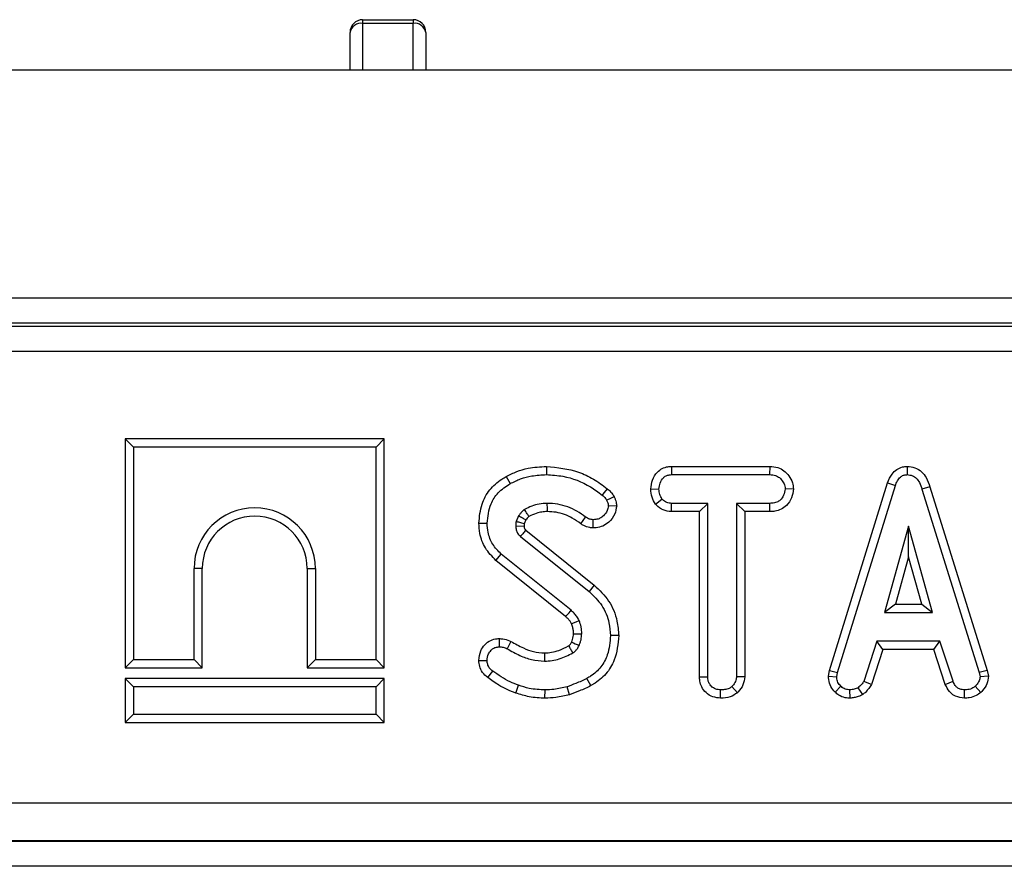
# Model space of a CAD drawing. Units: millimetres. Extents: x -121 to 664, y -32 to 370.
# Drawn here: x 76 to 84, y 183 to 190 of the extents above; entities that cross this region are included whole.
import ezdxf

# ---------------------------------------------------------------- set-up
doc = ezdxf.new("R2010")
doc.units = ezdxf.units.MM

msp = doc.modelspace()

# ---------------------------------------------------------------- linework, layer by layer
at = {"color": 7, "linetype": 'Continuous', "lineweight": 25}
for p, q in [((78.658493, 189.725448), (79.058493, 189.725448)), ((78.658493, 189.725448), (78.658493, 189.696159)), ((79.058493, 189.725448), (79.058493, 189.696159)), ((79.058493, 189.696159), (78.658493, 189.696159)), ((78.558493, 189.325448), (78.558493, 189.625448)), ((79.158493, 189.625448), (79.158493, 189.325448)), ((249.358493, 189.325448), (49.358493, 189.325448)), ((49.358493, 187.525448), (249.358493, 187.525448)), ((49.83293, 187.30095), (148.884056, 187.30095)), ((123.456566, 187.325448), (75.260419, 187.325448)), ((148.884056, 187.10098), (49.83293, 187.10098)), ((76.779157, 186.409331), (76.779157, 184.598849)), ((76.779157, 186.409331), (76.844398, 186.34409)), ((78.829639, 186.409331), (76.779157, 186.409331)), ((78.829639, 186.409331), (78.764398, 186.34409)), ((78.829639, 184.598849), (78.829639, 186.409331)), ((76.844398, 186.34409), (76.844398, 184.66409)), ((78.764398, 186.34409), (76.844398, 186.34409)), ((78.764398, 184.66409), (78.764398, 186.34409)), ((80.113361, 186.192059), (80.113334, 186.126793)), ((81.101859, 186.192034), (81.103598, 186.126793)), ((81.101859, 186.192034), (81.880534, 186.192034)), ((81.103598, 186.126793), (81.879037, 186.126793)), ((81.880534, 186.192034), (81.879037, 186.126793)), ((82.966914, 186.192119), (82.967206, 186.126793)), ((79.794504, 186.11303), (79.826003, 186.055847)), ((82.352797, 184.577525), (82.811702, 186.061044)), ((82.811702, 186.061044), (82.873557, 186.040239)), ((80.937927, 186.013683), (81.003209, 186.01328)), ((82.067557, 186.013388), (82.002128, 186.01328)), ((82.41631, 184.56208), (82.873557, 186.040239)), ((83.146749, 186.029934), (83.084266, 186.011151)), ((83.084266, 186.011151), (83.537256, 184.560661)), ((83.146749, 186.029934), (83.600577, 184.576762)), ((80.975228, 185.893267), (81.026621, 185.934175)), ((81.101594, 185.834525), (81.103243, 185.899766)), ((81.389155, 185.899766), (81.103243, 185.899766)), ((81.323914, 185.834525), (81.389155, 185.899766)), ((81.389155, 184.528736), (81.389155, 185.899766)), ((81.879391, 185.899766), (81.616182, 185.899766)), ((81.616182, 185.899766), (81.616182, 184.528736)), ((81.681423, 185.834525), (81.616182, 185.899766)), ((81.880531, 185.834525), (81.879391, 185.899766)), ((80.668454, 185.87929), (80.602861, 185.878837)), ((81.323914, 185.834525), (81.101594, 185.834525)), ((81.323914, 184.527894), (81.323914, 185.834525)), ((81.880531, 185.834525), (81.681423, 185.834525)), ((81.681423, 185.834525), (81.681423, 184.527023)), ((79.578055, 185.742827), (79.643317, 185.742621)), ((79.892692, 185.800796), (79.872827, 185.756455)), ((79.949593, 185.768234), (79.936105, 185.738128)), ((80.38504, 185.738512), (80.423013, 185.791573)), ((80.481861, 185.704968), (80.482253, 185.77029)), ((79.870344, 185.720273), (79.935583, 185.722307)), ((79.949751, 185.688498), (80.491411, 185.251984)), ((82.977848, 185.718144), (82.787712, 185.037063)), ((83.167983, 185.037063), (82.977848, 185.718144)), ((82.977848, 185.47551), (82.977848, 185.718144)), ((79.907591, 185.638685), (80.450327, 185.201303)), ((79.713319, 185.448127), (79.754702, 185.498567)), ((80.264586, 185.004708), (79.713319, 185.448127)), ((80.307726, 185.053736), (79.754702, 185.498567)), ((82.977848, 185.47551), (82.873661, 185.102304)), ((83.082034, 185.102304), (82.977848, 185.47551)), ((77.324398, 184.66409), (77.324398, 185.38409)), ((77.389639, 185.38409), (77.324398, 185.38409)), ((77.389639, 184.598849), (77.389639, 185.38409)), ((78.219157, 185.38409), (78.284398, 185.38409)), ((78.219157, 185.38409), (78.219157, 184.598849)), ((78.284398, 185.38409), (78.284398, 184.66409)), ((80.491411, 185.251984), (80.450327, 185.201303)), ((82.873661, 185.102304), (82.787712, 185.037063)), ((82.787712, 185.037063), (83.167983, 185.037063)), ((82.873661, 185.102304), (83.082034, 185.102304)), ((83.082034, 185.102304), (83.167983, 185.037063)), ((79.737609, 184.82997), (79.738385, 184.764631)), ((79.831398, 184.807839), (79.801527, 184.749732)), ((80.684804, 184.853644), (80.619533, 184.853313)), ((82.727763, 184.810036), (82.623118, 184.491844)), ((83.225094, 184.810036), (82.727763, 184.810036)), ((82.774986, 184.744795), (82.727763, 184.810036)), ((83.177888, 184.744795), (83.225094, 184.810036)), ((83.329739, 184.492198), (83.225094, 184.810036)), ((82.774986, 184.744795), (82.683838, 184.467643)), ((83.177888, 184.744795), (82.774986, 184.744795)), ((83.268999, 184.468066), (83.177888, 184.744795)), ((76.779157, 184.598849), (76.844398, 184.66409)), ((76.844398, 184.66409), (77.324398, 184.66409)), ((77.389639, 184.598849), (77.324398, 184.66409)), ((78.219157, 184.598849), (78.284398, 184.66409)), ((78.284398, 184.66409), (78.764398, 184.66409)), ((78.829639, 184.598849), (78.764398, 184.66409)), ((79.577976, 184.657315), (79.643317, 184.657857)), ((76.779157, 184.598849), (77.389639, 184.598849)), ((78.219157, 184.598849), (78.829639, 184.598849)), ((79.648756, 184.521023), (79.687658, 184.573432)), ((82.344723, 184.532408), (82.352797, 184.577525)), ((82.352797, 184.577525), (82.41631, 184.56208)), ((83.600577, 184.576762), (83.537256, 184.560661)), ((83.600577, 184.576762), (83.6093, 184.53266)), ((76.779157, 184.513331), (76.844398, 184.44809)), ((78.829639, 184.513331), (76.779157, 184.513331)), ((76.779157, 184.513331), (76.779157, 184.166849)), ((78.829639, 184.513331), (78.764398, 184.44809)), ((78.829639, 184.166849), (78.829639, 184.513331)), ((80.465091, 184.457846), (80.4333, 184.514901)), ((81.323914, 184.527894), (81.389155, 184.528736)), ((81.681423, 184.527023), (81.616182, 184.528736)), ((82.344723, 184.532408), (82.41028, 184.528381)), ((82.41028, 184.528381), (82.41631, 184.56208)), ((82.683838, 184.467643), (82.623118, 184.491844)), ((83.268999, 184.468066), (83.329739, 184.492198)), ((83.537256, 184.560661), (83.543641, 184.528381)), ((83.6093, 184.53266), (83.543641, 184.528381)), ((78.764398, 184.44809), (76.844398, 184.44809)), ((76.844398, 184.44809), (76.844398, 184.23209)), ((78.764398, 184.23209), (78.764398, 184.44809)), ((79.870116, 184.399383), (79.891628, 184.460982)), ((80.101293, 184.358831), (80.101628, 184.42409)), ((80.294097, 184.385957), (80.275446, 184.448567)), ((81.490844, 184.358787), (81.491317, 184.42409)), ((81.623703, 184.401917), (81.57929, 184.449986)), ((82.397399, 184.406099), (82.442206, 184.453533)), ((82.516625, 184.358655), (82.513506, 184.42409)), ((82.615048, 184.387117), (82.578422, 184.441472)), ((83.419586, 184.358753), (83.420905, 184.42409)), ((83.549917, 184.404632), (83.505685, 184.452823)), ((76.779157, 184.166849), (76.844398, 184.23209)), ((76.844398, 184.23209), (78.764398, 184.23209)), ((78.829639, 184.166849), (78.764398, 184.23209)), ((76.779157, 184.166849), (78.829639, 184.166849)), ((49.63296, 183.53073), (149.084025, 183.53073)), ((49.629347, 183.228878), (149.087638, 183.228878)), ((149.08574, 183.230776), (49.631245, 183.230776)), ((149.094498, 183.028909), (49.622487, 183.028909))]:
    msp.add_line(p, q, dxfattribs=at)
at = {"color": 8, "linetype": 'Continuous', "lineweight": 25}
for p, q in [((78.658493, 189.696159), (78.658493, 189.325448)), ((79.058493, 189.325448), (79.058493, 189.696159))]:
    msp.add_line(p, q, dxfattribs=at)
at = {"color": 7, "linetype": 'Continuous', "lineweight": 25, "flags": 128}
for points in [[(80.594147, 186.015827), (80.582772, 186.001718), (80.567986, 185.983377), (80.553199, 185.965036)], [(80.119878, 185.834497), (80.119825, 185.856635), (80.119719, 185.899766)], [(80.6478, 185.952252), (80.631473, 185.944375), (80.610249, 185.934134), (80.589027, 185.923888)], [(80.264586, 185.004708), (80.274904, 185.016427), (80.291317, 185.03508), (80.307726, 185.053736)], [(80.311869, 184.947593), (80.326229, 184.953805), (80.349081, 184.963687), (80.371932, 184.973567)], [(80.327217, 184.867804), (80.351592, 184.868084), (80.392506, 184.868567)], [(80.097121, 184.716392), (80.097532, 184.688377), (80.098081, 184.651117)]]:
    msp.add_lwpolyline(points, dxfattribs=at)
at = {"color": 7, "linetype": 'Continuous', "lineweight": 25}
for centre, radius, start, end in [((78.658493, 189.625448), 0.1, 90, 180), ((79.058493, 189.625448), 0.1, 0, 90), ((78.645993, 189.60777), 0.089268, 81.950533, 168.5782463), ((79.070993, 189.60777), 0.089268, 11.4217537, 98.049467), ((77.804398, 185.38409), 0.48, 0, 180), ((77.804398, 185.38409), 0.414759, 0, 180), ((104.069135, 236.026378), 56.464888, 245.1181583, 245.1844033)]:
    msp.add_arc(centre, radius, start, end, dxfattribs=at)
for points, knots in [([(79.794504, 186.11303), (79.821817, 186.126572), (79.87708, 186.153974), (79.984152, 186.184658), (80.064359, 186.189252), (80.113361, 186.192059)], [0, 0, 0, 0, 0.27545458, 0.55734359, 1, 1, 1, 1]), ([(79.826003, 186.055847), (79.853198, 186.069188), (79.907648, 186.095899), (80.004806, 186.121451), (80.074238, 186.124869), (80.113334, 186.126793)], [0, 0, 0, 0, 0.30360341, 0.60787151, 1, 1, 1, 1]), ([(80.113334, 186.126793), (80.15631, 186.124122), (80.277753, 186.116576), (80.430708, 186.057188), (80.52333, 185.987507), (80.553199, 185.965036)], [0, 0, 0, 0, 0.27064454, 0.76479211, 1, 1, 1, 1]), ([(80.113361, 186.192059), (80.199409, 186.182902), (80.328859, 186.169126), (80.48796, 186.094972), (80.558419, 186.042457), (80.594147, 186.015827)], [0, 0, 0, 0, 0.49424458, 0.74354096, 1, 1, 1, 1]), ([(80.937927, 186.013683), (80.940993, 186.037721), (80.94718, 186.086219), (80.981985, 186.143555), (81.02783, 186.177652), (81.067723, 186.190114), (81.092718, 186.19152), (81.101859, 186.192034)], [0, 0, 0, 0, 0.26894467, 0.54262033, 0.72047497, 0.89776703, 1, 1, 1, 1]), ([(81.003209, 186.01328), (81.005374, 186.029336), (81.0097, 186.061435), (81.031005, 186.098503), (81.058518, 186.118721), (81.081909, 186.125695), (81.097103, 186.126464), (81.103598, 186.126793)], [0, 0, 0, 0, 0.28704245, 0.57381384, 0.72956483, 0.88440422, 1, 1, 1, 1]), ([(81.879037, 186.126793), (81.895178, 186.12564), (81.922582, 186.123682), (81.960057, 186.102962), (81.983562, 186.072617), (81.999698, 186.041293), (82.001447, 186.021131), (82.002128, 186.01328)], [0, 0, 0, 0, 0.259324401, 0.440284104, 0.674186108, 0.873111108, 1, 1, 1, 1]), ([(81.880534, 186.192034), (81.901975, 186.190295), (81.941725, 186.187072), (81.994609, 186.159772), (82.033289, 186.116984), (82.061851, 186.067579), (82.065802, 186.030055), (82.067557, 186.013388)], [0, 0, 0, 0, 0.22420659, 0.415647, 0.60709655, 0.82549131, 1, 1, 1, 1]), ([(82.811702, 186.061044), (82.821748, 186.085803), (82.83822, 186.126399), (82.88237, 186.169156), (82.925333, 186.189104), (82.954618, 186.191227), (82.966914, 186.192119)], [0, 0, 0, 0, 0.36404153, 0.5968962, 0.83076033, 1, 1, 1, 1]), ([(82.873557, 186.040239), (82.878262, 186.052679), (82.887727, 186.077703), (82.909606, 186.106614), (82.936386, 186.123033), (82.95539, 186.126166), (82.965621, 186.126709), (82.967206, 186.126793)], [0, 0, 0, 0, 0.29105799, 0.58547729, 0.7752223, 0.96518985, 1, 1, 1, 1]), ([(82.966914, 186.192119), (82.98758, 186.190169), (83.029553, 186.186209), (83.082217, 186.152259), (83.123473, 186.098822), (83.138124, 186.05546), (83.146749, 186.029934)], [0, 0, 0, 0, 0.23556001, 0.47841908, 0.69296105, 1, 1, 1, 1]), ([(82.967206, 186.126793), (82.981959, 186.12525), (83.00818, 186.122508), (83.042224, 186.098684), (83.068099, 186.061291), (83.078391, 186.029372), (83.084266, 186.011151)], [0, 0, 0, 0, 0.24590477, 0.43703882, 0.67864476, 1, 1, 1, 1]), ([(79.578055, 185.742827), (79.582928, 185.793934), (79.591886, 185.887884), (79.658349, 186.011134), (79.734415, 186.077249), (79.782809, 186.106066), (79.794504, 186.11303)], [0, 0, 0, 0, 0.33954312, 0.62417293, 0.9091762, 1, 1, 1, 1]), ([(79.643317, 185.742621), (79.648959, 185.794938), (79.658356, 185.882077), (79.728773, 185.992683), (79.792019, 186.03377), (79.826003, 186.055847)], [0, 0, 0, 0, 0.41007937, 0.68301648, 1, 1, 1, 1]), ([(80.594147, 186.015827), (80.599198, 186.011705), (80.612569, 186.000796), (80.632497, 185.980707), (80.642706, 185.961725), (80.6478, 185.952252)], [0, 0, 0, 0, 0.23324475, 0.6173448, 1, 1, 1, 1]), ([(80.975228, 185.893267), (80.964833, 185.911111), (80.943155, 185.948323), (80.939716, 185.99131), (80.937927, 186.013683)], [0, 0, 0, 0, 0.47951515, 1, 1, 1, 1]), ([(81.026621, 185.934175), (81.02025, 185.945984), (81.010463, 185.964126), (81.003984, 185.99145), (81.003469, 186.005948), (81.003209, 186.01328)], [0, 0, 0, 0, 0.47963601, 0.73683062, 1, 1, 1, 1]), ([(82.002128, 186.01328), (81.998749, 185.99627), (81.992327, 185.963949), (81.967884, 185.92622), (81.933372, 185.905769), (81.903982, 185.900563), (81.884993, 185.899948), (81.879391, 185.899766)], [0, 0, 0, 0, 0.27794049, 0.52813621, 0.69401312, 0.90973546, 1, 1, 1, 1]), ([(82.067557, 186.013388), (82.06372, 185.989682), (82.055968, 185.94178), (82.01968, 185.884474), (81.97112, 185.850255), (81.924668, 185.836386), (81.894098, 185.835097), (81.880531, 185.834525)], [0, 0, 0, 0, 0.24895896, 0.50305615, 0.68132318, 0.85857981, 1, 1, 1, 1]), ([(80.119719, 185.899766), (80.097901, 185.898593), (80.055932, 185.896336), (79.995227, 185.878963), (79.958712, 185.860745), (79.940226, 185.851523)], [0, 0, 0, 0, 0.348383534, 0.670127569, 1, 1, 1, 1]), ([(80.423013, 185.791573), (80.400618, 185.80759), (80.356113, 185.839419), (80.281703, 185.873807), (80.202276, 185.895725), (80.147522, 185.898405), (80.119719, 185.899766)], [0, 0, 0, 0, 0.25146137, 0.49972587, 0.74596768, 1, 1, 1, 1]), ([(80.553199, 185.965036), (80.558276, 185.96088), (80.567827, 185.953062), (80.580803, 185.939797), (80.586251, 185.929257), (80.589027, 185.923888)], [0, 0, 0, 0, 0.35758767, 0.67271595, 1, 1, 1, 1]), ([(80.589027, 185.923888), (80.592604, 185.916971), (80.598038, 185.906466), (80.601538, 185.890929), (80.602418, 185.882887), (80.602861, 185.878837)], [0, 0, 0, 0, 0.48903877, 0.74270936, 1, 1, 1, 1]), ([(80.6478, 185.952252), (80.651267, 185.94531), (80.658213, 185.931402), (80.665576, 185.906844), (80.66742, 185.889192), (80.668454, 185.87929)], [0, 0, 0, 0, 0.30431474, 0.60975902, 1, 1, 1, 1]), ([(81.101594, 185.834525), (81.079575, 185.836928), (81.035094, 185.841781), (80.995966, 185.872426), (80.977778, 185.890704), (80.975228, 185.893267)], [0, 0, 0, 0, 0.457350213, 0.923904993, 1, 1, 1, 1]), ([(81.103243, 185.899766), (81.089909, 185.900989), (81.063067, 185.903452), (81.03918, 185.92163), (81.028194, 185.932604), (81.026621, 185.934175)], [0, 0, 0, 0, 0.458261964, 0.922464071, 1, 1, 1, 1]), ([(79.940226, 185.851523), (79.933234, 185.846256), (79.920426, 185.836607), (79.905393, 185.81863), (79.896939, 185.80676), (79.892692, 185.800796)], [0, 0, 0, 0, 0.37430138, 0.6856607, 1, 1, 1, 1]), ([(79.97441, 185.79574), (79.96994, 185.80301), (79.958515, 185.82159), (79.947146, 185.840196), (79.940226, 185.851523)], [0, 0, 0, 0, 0.39127444, 1, 1, 1, 1]), ([(80.119878, 185.834497), (80.105433, 185.833941), (80.075868, 185.832801), (80.026277, 185.820512), (79.993515, 185.804864), (79.97441, 185.79574)], [0, 0, 0, 0, 0.28481926, 0.58293953, 1, 1, 1, 1]), ([(80.38504, 185.738512), (80.362982, 185.754256), (80.303905, 185.796424), (80.211394, 185.830081), (80.142899, 185.833386), (80.119878, 185.834497)], [0, 0, 0, 0, 0.28344872, 0.7591715, 1, 1, 1, 1]), ([(80.668454, 185.87929), (80.664707, 185.857651), (80.65637, 185.809512), (80.614375, 185.753826), (80.561229, 185.717649), (80.516578, 185.706358), (80.490019, 185.705294), (80.481861, 185.704968)], [0, 0, 0, 0, 0.23273591, 0.51773816, 0.71550405, 0.91260611, 1, 1, 1, 1]), ([(80.602861, 185.878837), (80.60029, 185.866264), (80.594358, 185.837255), (80.569094, 185.803572), (80.537464, 185.779861), (80.508155, 185.77138), (80.489605, 185.770599), (80.482253, 185.77029)], [0, 0, 0, 0, 0.21505132, 0.49616626, 0.68640179, 0.87572148, 1, 1, 1, 1]), ([(79.713319, 185.448127), (79.682784, 185.479184), (79.623255, 185.539732), (79.584417, 185.647863), (79.579866, 185.715787), (79.578055, 185.742827)], [0, 0, 0, 0, 0.3879685, 0.75635986, 1, 1, 1, 1]), ([(79.754702, 185.498567), (79.730542, 185.522914), (79.68226, 185.57157), (79.649229, 185.660714), (79.645051, 185.718601), (79.643317, 185.742621)], [0, 0, 0, 0, 0.36948993, 0.73837888, 1, 1, 1, 1]), ([(79.872827, 185.756455), (79.872173, 185.752218), (79.870924, 185.744119), (79.870317, 185.732011), (79.870335, 185.72419), (79.870344, 185.720273)], [0, 0, 0, 0, 0.35393753, 0.67641187, 1, 1, 1, 1]), ([(79.936105, 185.738128), (79.924638, 185.741378), (79.903494, 185.747371), (79.882455, 185.753603), (79.872827, 185.756455)], [0, 0, 0, 0, 0.54234921, 1, 1, 1, 1]), ([(79.949593, 185.768234), (79.941249, 185.773025), (79.922296, 185.783909), (79.903317, 185.794736), (79.892692, 185.800796)], [0, 0, 0, 0, 0.44021031, 1, 1, 1, 1]), ([(79.936105, 185.738128), (79.935977, 185.736666), (79.935514, 185.731406), (79.935554, 185.726123), (79.935583, 185.722307)], [0, 0, 0, 0, 0.27780221, 1, 1, 1, 1]), ([(79.97441, 185.79574), (79.972528, 185.794332), (79.9675, 185.790571), (79.959105, 185.781335), (79.953197, 185.773198), (79.949593, 185.768234)], [0, 0, 0, 0, 0.18919383, 0.50538976, 1, 1, 1, 1]), ([(80.481861, 185.704968), (80.472802, 185.705522), (80.44715, 185.707092), (80.413666, 185.719103), (80.39248, 185.733467), (80.38504, 185.738512)], [0, 0, 0, 0, 0.26156113, 0.74065276, 1, 1, 1, 1]), ([(80.482253, 185.77029), (80.472072, 185.771251), (80.456333, 185.772738), (80.436889, 185.782021), (80.427675, 185.788364), (80.423013, 185.791573)], [0, 0, 0, 0, 0.47498856, 0.73434006, 1, 1, 1, 1]), ([(79.870344, 185.720273), (79.870983, 185.710201), (79.87194, 185.695085), (79.87798, 185.676203), (79.8874, 185.657323), (79.899233, 185.6464), (79.907591, 185.638685)], [0, 0, 0, 0, 0.32421056, 0.48654831, 0.63731741, 1, 1, 1, 1]), ([(79.949751, 185.688498), (79.949282, 185.687947), (79.944874, 185.682754), (79.936532, 185.672916), (79.922947, 185.656863), (79.913305, 185.645449), (79.907591, 185.638685)], [0, 0, 0, 0, 0.03327582, 0.31311207, 0.59294832, 1, 1, 1, 1]), ([(79.935583, 185.722307), (79.935823, 185.717949), (79.936201, 185.71109), (79.937712, 185.703311), (79.939455, 185.699272), (79.940897, 185.696864), (79.944392, 185.693319), (79.947407, 185.690607), (79.949751, 185.688498)], [0, 0, 0, 0, 0.340708719, 0.536264826, 0.613053303, 0.683290476, 0.753678713, 1, 1, 1, 1]), ([(80.450327, 185.201303), (80.486428, 185.166824), (80.55867, 185.097827), (80.610281, 184.970269), (80.616864, 184.887061), (80.619533, 184.853313)], [0, 0, 0, 0, 0.37255434, 0.74552109, 1, 1, 1, 1]), ([(80.491411, 185.251984), (80.532315, 185.212833), (80.614784, 185.133898), (80.674189, 184.988057), (80.681746, 184.892368), (80.684804, 184.853644)], [0, 0, 0, 0, 0.36942483, 0.74481792, 1, 1, 1, 1]), ([(80.371932, 184.973567), (80.366168, 184.984065), (80.355005, 185.004398), (80.332026, 185.030295), (80.315853, 185.045896), (80.307726, 185.053736)], [0, 0, 0, 0, 0.34681159, 0.67174598, 1, 1, 1, 1]), ([(80.311869, 184.947593), (80.307976, 184.954424), (80.299646, 184.969045), (80.28254, 184.987269), (80.270361, 184.999099), (80.264586, 185.004708)], [0, 0, 0, 0, 0.3155865, 0.67549662, 1, 1, 1, 1]), ([(80.392506, 184.868567), (80.392047, 184.87754), (80.391127, 184.895495), (80.386601, 184.931163), (80.37779, 184.956632), (80.371932, 184.973567)], [0, 0, 0, 0, 0.25077548, 0.50183385, 1, 1, 1, 1]), ([(80.327217, 184.867804), (80.326826, 184.875912), (80.326001, 184.893025), (80.321436, 184.919981), (80.315175, 184.938051), (80.311869, 184.947593)], [0, 0, 0, 0, 0.298240154, 0.629420618, 1, 1, 1, 1]), ([(79.577976, 184.657315), (79.58095, 184.683251), (79.586157, 184.728647), (79.623413, 184.783112), (79.6685, 184.81828), (79.710118, 184.828311), (79.732503, 184.829662), (79.737609, 184.82997)], [0, 0, 0, 0, 0.296201099, 0.518447002, 0.74112744, 0.94095573, 1, 1, 1, 1]), ([(79.737609, 184.82997), (79.74755, 184.8296), (79.776063, 184.828539), (79.807494, 184.818699), (79.827886, 184.809434), (79.831398, 184.807839)], [0, 0, 0, 0, 0.30702074, 0.88065363, 1, 1, 1, 1]), ([(79.831398, 184.807839), (79.863905, 184.789703), (79.921295, 184.757685), (80.010546, 184.723141), (80.068117, 184.718653), (80.097121, 184.716392)], [0, 0, 0, 0, 0.39329995, 0.69435021, 1, 1, 1, 1]), ([(80.288294, 184.772618), (80.289366, 184.773343), (80.290837, 184.774336), (80.293063, 184.775933), (80.296989, 184.779514), (80.302234, 184.786038), (80.307555, 184.794656), (80.310381, 184.800243), (80.311628, 184.802707)], [0, 0, 0, 0, 0.10068422, 0.13806508, 0.21303313, 0.51312907, 0.78522287, 1, 1, 1, 1]), ([(80.311628, 184.802707), (80.314302, 184.809479), (80.31989, 184.823629), (80.325711, 184.845439), (80.326731, 184.860586), (80.327217, 184.867804)], [0, 0, 0, 0, 0.3245835, 0.67814428, 1, 1, 1, 1]), ([(80.370868, 184.775273), (80.373955, 184.782726), (80.380131, 184.79764), (80.388867, 184.828643), (80.391054, 184.852635), (80.392506, 184.868567)], [0, 0, 0, 0, 0.25128674, 0.50281085, 1, 1, 1, 1]), ([(80.619533, 184.853313), (80.614961, 184.801977), (80.60715, 184.714275), (80.548887, 184.601547), (80.483734, 184.546029), (80.443091, 184.520944), (80.4333, 184.514901)], [0, 0, 0, 0, 0.3782731, 0.64624098, 0.9147827, 1, 1, 1, 1]), ([(80.684804, 184.853644), (80.678436, 184.787806), (80.667898, 184.67886), (80.58837, 184.545635), (80.513909, 184.487936), (80.47133, 184.461692), (80.465091, 184.457846)], [0, 0, 0, 0, 0.41306863, 0.68352814, 0.95362898, 1, 1, 1, 1]), ([(79.643317, 184.657857), (79.645396, 184.675511), (79.648892, 184.705201), (79.672249, 184.73749), (79.6967, 184.75725), (79.720005, 184.763453), (79.73396, 184.764347), (79.738385, 184.764631)], [0, 0, 0, 0, 0.33019151, 0.55533858, 0.73490195, 0.91594839, 1, 1, 1, 1]), ([(79.738385, 184.764631), (79.749088, 184.764182), (79.765372, 184.763498), (79.786211, 184.75661), (79.796398, 184.752035), (79.801527, 184.749732)], [0, 0, 0, 0, 0.48783311, 0.74219061, 1, 1, 1, 1]), ([(79.801527, 184.749732), (79.834682, 184.731348), (79.89668, 184.69697), (79.996064, 184.658778), (80.06361, 184.653706), (80.098081, 184.651117)], [0, 0, 0, 0, 0.36014667, 0.67346535, 1, 1, 1, 1]), ([(80.097121, 184.716392), (80.116086, 184.717461), (80.154586, 184.719631), (80.219737, 184.737854), (80.262737, 184.759658), (80.288294, 184.772618)], [0, 0, 0, 0, 0.28254248, 0.57357758, 1, 1, 1, 1]), ([(80.288294, 184.772618), (80.288981, 184.771463), (80.292398, 184.76571), (80.298538, 184.755355), (80.308942, 184.737768), (80.31661, 184.724776), (80.32156, 184.716388)], [0, 0, 0, 0, 0.061698878, 0.307218739, 0.552738599, 1, 1, 1, 1]), ([(80.32156, 184.716388), (80.321961, 184.716653), (80.323964, 184.71798), (80.32916, 184.72145), (80.335355, 184.726053), (80.34513, 184.735355), (80.357904, 184.750552), (80.366183, 184.766339), (80.370868, 184.775273)], [0, 0, 0, 0, 0.018513252, 0.092568327, 0.240857353, 0.314954048, 0.612294599, 1, 1, 1, 1]), ([(79.648756, 184.521023), (79.633605, 184.533963), (79.605053, 184.558348), (79.581966, 184.60814), (79.579262, 184.641462), (79.577976, 184.657315)], [0, 0, 0, 0, 0.372122795, 0.701265519, 1, 1, 1, 1]), ([(79.687658, 184.573432), (79.679845, 184.579669), (79.66412, 184.592224), (79.648395, 184.618649), (79.644314, 184.641706), (79.643511, 184.654714), (79.643317, 184.657857)], [0, 0, 0, 0, 0.30082455, 0.6054828, 0.90468779, 1, 1, 1, 1]), ([(80.098081, 184.651117), (80.117794, 184.652165), (80.157274, 184.654264), (80.234011, 184.672609), (80.28666, 184.698936), (80.32156, 184.716388)], [0, 0, 0, 0, 0.251610893, 0.503897255, 1, 1, 1, 1]), ([(79.891628, 184.460982), (79.868908, 184.469251), (79.820963, 184.486701), (79.754032, 184.52736), (79.70985, 184.558028), (79.687658, 184.573432)], [0, 0, 0, 0, 0.30953364, 0.65318536, 1, 1, 1, 1]), ([(79.870116, 184.399383), (79.84728, 184.407704), (79.801098, 184.424534), (79.727185, 184.466174), (79.677804, 184.500708), (79.648756, 184.521023)], [0, 0, 0, 0, 0.28711701, 0.58065569, 1, 1, 1, 1]), ([(80.4333, 184.514901), (80.418842, 184.507812), (80.389925, 184.493635), (80.337289, 184.471401), (80.298815, 184.457195), (80.275446, 184.448567)], [0, 0, 0, 0, 0.28191432, 0.56383711, 1, 1, 1, 1]), ([(81.490844, 184.358787), (81.470183, 184.360966), (81.42828, 184.365384), (81.374512, 184.398357), (81.339906, 184.444208), (81.325442, 184.489291), (81.324358, 184.51667), (81.323914, 184.527894)], [0, 0, 0, 0, 0.23338968, 0.4733448, 0.68990775, 0.87287422, 1, 1, 1, 1]), ([(81.491317, 184.42409), (81.477922, 184.425476), (81.450985, 184.428261), (81.419192, 184.448201), (81.397495, 184.476722), (81.389741, 184.504311), (81.389296, 184.52286), (81.389155, 184.528736)], [0, 0, 0, 0, 0.24427592, 0.49123361, 0.66008894, 0.89233928, 1, 1, 1, 1]), ([(81.616182, 184.528736), (81.615324, 184.519241), (81.613237, 184.496134), (81.597426, 184.469693), (81.583778, 184.454862), (81.57929, 184.449986)], [0, 0, 0, 0, 0.31886279, 0.77602871, 1, 1, 1, 1]), ([(81.681423, 184.527023), (81.678474, 184.505278), (81.672547, 184.461565), (81.643206, 184.422851), (81.626022, 184.404406), (81.623703, 184.401917)], [0, 0, 0, 0, 0.4612932, 0.92730543, 1, 1, 1, 1]), ([(82.397399, 184.406099), (82.384611, 184.420138), (82.358805, 184.448468), (82.346445, 184.495439), (82.345141, 184.523443), (82.344723, 184.532408)], [0, 0, 0, 0, 0.40043261, 0.8080605, 1, 1, 1, 1]), ([(82.442206, 184.453533), (82.433482, 184.463051), (82.415961, 184.482168), (82.411197, 184.510869), (82.410405, 184.525989), (82.41028, 184.528381)], [0, 0, 0, 0, 0.45495386, 0.91378855, 1, 1, 1, 1]), ([(82.623118, 184.491844), (82.618215, 184.48333), (82.610084, 184.469212), (82.593274, 184.45382), (82.583383, 184.445597), (82.578422, 184.441472)], [0, 0, 0, 0, 0.43086591, 0.71449762, 1, 1, 1, 1]), ([(83.420905, 184.42409), (83.40892, 184.42529), (83.388928, 184.427292), (83.363151, 184.439959), (83.344162, 184.462127), (83.335209, 184.480795), (83.329739, 184.492198)], [0, 0, 0, 0, 0.29460872, 0.49143481, 0.68933575, 1, 1, 1, 1]), ([(83.543641, 184.528381), (83.542125, 184.517457), (83.538652, 184.492442), (83.520558, 184.468596), (83.508316, 184.455613), (83.505685, 184.452823)], [0, 0, 0, 0, 0.37839047, 0.86644984, 1, 1, 1, 1]), ([(83.6093, 184.53266), (83.606996, 184.512097), (83.60234, 184.470543), (83.573732, 184.429687), (83.554665, 184.409627), (83.549917, 184.404632)], [0, 0, 0, 0, 0.423872482, 0.85654008, 1, 1, 1, 1]), ([(80.101628, 184.42409), (80.08077, 184.424761), (80.039025, 184.426104), (79.968108, 184.436454), (79.919904, 184.451914), (79.891628, 184.460982)], [0, 0, 0, 0, 0.29221134, 0.584815, 1, 1, 1, 1]), ([(80.275446, 184.448567), (80.258371, 184.444477), (80.224212, 184.436295), (80.166284, 184.42636), (80.125166, 184.424916), (80.101628, 184.42409)], [0, 0, 0, 0, 0.299379349, 0.598926705, 1, 1, 1, 1]), ([(80.465091, 184.457846), (80.450203, 184.450498), (80.420072, 184.435625), (80.3631, 184.411418), (80.320625, 184.395745), (80.294097, 184.385957)], [0, 0, 0, 0, 0.26829984, 0.54301663, 1, 1, 1, 1]), ([(81.57929, 184.449986), (81.572464, 184.444857), (81.555643, 184.432219), (81.52423, 184.425501), (81.501599, 184.424531), (81.491317, 184.42409)], [0, 0, 0, 0, 0.271485791, 0.669023089, 1, 1, 1, 1]), ([(82.513506, 184.42409), (82.501193, 184.42516), (82.476434, 184.42731), (82.453886, 184.442798), (82.443519, 184.452326), (82.442206, 184.453533)], [0, 0, 0, 0, 0.46355645, 0.93205692, 1, 1, 1, 1]), ([(82.578422, 184.441472), (82.568269, 184.437098), (82.552817, 184.43044), (82.530581, 184.426523), (82.519203, 184.424902), (82.513506, 184.42409)], [0, 0, 0, 0, 0.48890982, 0.74410424, 1, 1, 1, 1]), ([(82.683838, 184.467643), (82.670412, 184.446253), (82.651311, 184.415819), (82.623355, 184.393692), (82.615048, 184.387117)], [0, 0, 0, 0, 0.702854976, 1, 1, 1, 1]), ([(83.419586, 184.358753), (83.39561, 184.361682), (83.355899, 184.366533), (83.305804, 184.401635), (83.282972, 184.438021), (83.271779, 184.462087), (83.268999, 184.468066)], [0, 0, 0, 0, 0.36040819, 0.59693802, 0.899868, 1, 1, 1, 1]), ([(83.505685, 184.452823), (83.493931, 184.444478), (83.470368, 184.427749), (83.439061, 184.424764), (83.422872, 184.424163), (83.420905, 184.42409)], [0, 0, 0, 0, 0.46651189, 0.93516235, 1, 1, 1, 1]), ([(80.101293, 184.358831), (80.080358, 184.35949), (80.038008, 184.360823), (79.959831, 184.371088), (79.904735, 184.388464), (79.870116, 184.399383)], [0, 0, 0, 0, 0.26651316, 0.53911948, 1, 1, 1, 1]), ([(80.294097, 184.385957), (80.27666, 184.381752), (80.241384, 184.373244), (80.177228, 184.361752), (80.130077, 184.359938), (80.101293, 184.358831)], [0, 0, 0, 0, 0.27573882, 0.55785599, 1, 1, 1, 1]), ([(81.623703, 184.401917), (81.605135, 184.389211), (81.565235, 184.361907), (81.516761, 184.359874), (81.490844, 184.358787)], [0, 0, 0, 0, 0.46536618, 1, 1, 1, 1]), ([(82.516625, 184.358655), (82.503061, 184.35937), (82.471519, 184.361033), (82.429605, 184.378102), (82.40671, 184.398005), (82.397399, 184.406099)], [0, 0, 0, 0, 0.30919603, 0.7190469, 1, 1, 1, 1]), ([(82.615048, 184.387117), (82.603699, 184.381259), (82.582613, 184.370375), (82.548726, 184.3632), (82.527283, 184.360164), (82.516625, 184.358655)], [0, 0, 0, 0, 0.369594228, 0.686660896, 1, 1, 1, 1]), ([(83.549917, 184.404632), (83.538369, 184.395734), (83.511356, 184.37492), (83.465121, 184.36067), (83.432644, 184.359303), (83.419586, 184.358753)], [0, 0, 0, 0, 0.30869013, 0.72204894, 1, 1, 1, 1])]:
    msp.add_open_spline(points, degree=3, knots=knots, dxfattribs=at)

doc.saveas('drawing.dxf')
